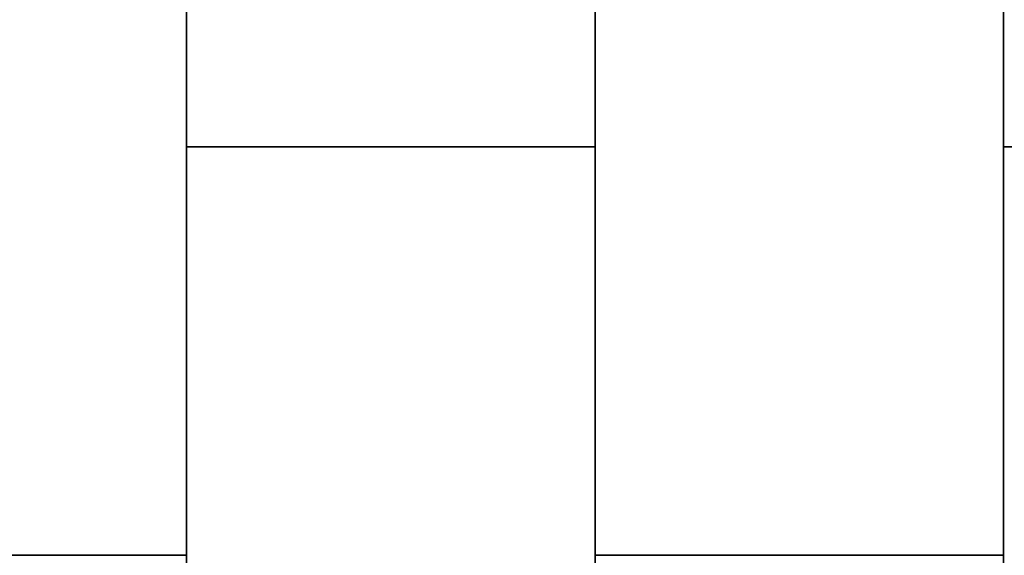
# Model space of a CAD drawing. Units: inches. Extents: x -40434 to -31761, y -749 to 4006.
# Drawn here: x -37138 to -35933, y 1006 to 1662 of the extents above; entities that cross this region are included whole.
import ezdxf

# ---------------------------------------------------------------- set-up
doc = ezdxf.new("R2010")
doc.units = ezdxf.units.IN
doc.header["$MEASUREMENT"] = 0
doc.layers.add('PAVIM_40', color=1, linetype='Continuous')

msp = doc.modelspace()

# ---------------------------------------------------------------- linework, layer by layer
at = {"layer": 'PAVIM_40', "ltscale": 10}
for p, q in [((-36433.8, 1006.1), (-36433.8, 2006.1)), ((-37433.8, 1006.1), (-36933.8, 1006.1)), ((-36933.8, 1006.1), (-36933.8, 6.1)), ((-36433.8, 6.1), (-36433.8, 1006.1)), ((-36433.8, 6.1), (-36433.8, 1006.1)), ((-36433.8, 1006.1), (-35933.8, 1006.1)), ((-35933.8, 1006.1), (-35933.8, 6.1))]:
    msp.add_line(p, q, dxfattribs=at)
for points in [[(-36933.8, 1506.1), (-36933.8, 2506.1), (-36433.8, 2506.1), (-36433.8, 1506.1), (-36933.8, 1506.1)], [(-35933.8, 1506.1), (-35933.8, 2506.1), (-35433.8, 2506.1), (-35433.8, 1506.1), (-35933.8, 1506.1)], [(-37433.8, 1006.1), (-37433.8, 2006.1), (-36933.8, 2006.1), (-36933.8, 1006.1), (-37433.8, 1006.1)], [(-36433.8, 1006.1), (-36433.8, 2006.1), (-35933.8, 2006.1), (-35933.8, 1006.1), (-36433.8, 1006.1)], [(-36933.8, 506.1), (-36933.8, 1506.1), (-36433.8, 1506.1), (-36433.8, 506.1), (-36933.8, 506.1)], [(-35933.8, 506.1), (-35933.8, 1506.1), (-35433.8, 1506.1), (-35433.8, 506.1), (-35933.8, 506.1)]]:
    msp.add_lwpolyline(points, dxfattribs=at)

doc.saveas('drawing.dxf')
